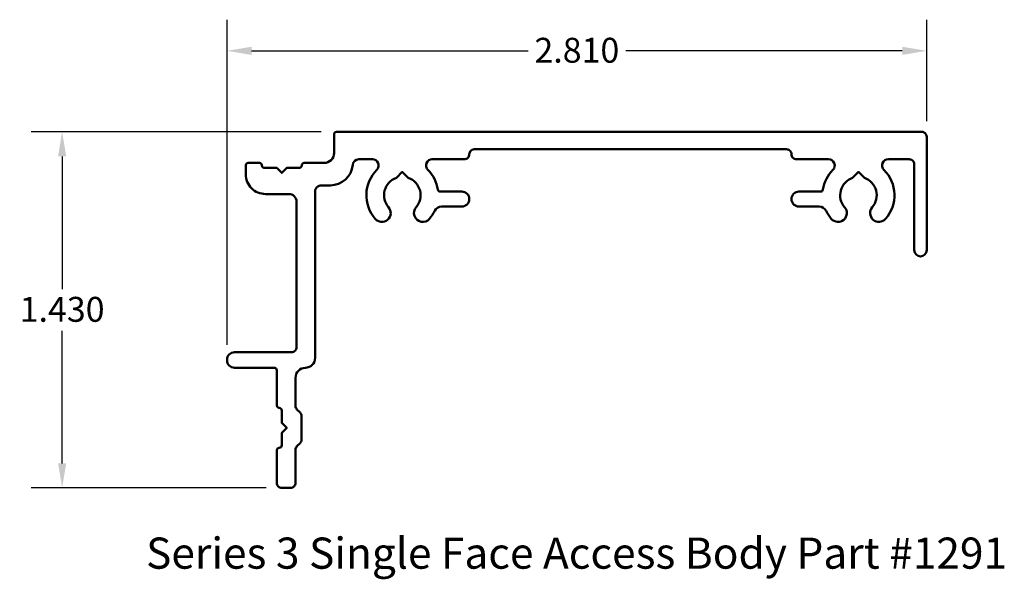
# Model space of a CAD drawing. Units: inches. Extents: x 3.32 to 7.28, y 3.3 to 5.54.
import ezdxf

# ---------------------------------------------------------------- set-up
doc = ezdxf.new("R2010")
doc.units = ezdxf.units.IN
doc.header["$MEASUREMENT"] = 0
for name, color, linetype, lineweight in [('Dimension (ANSI)', 7, 'Continuous', 25), ('Symbol (ANSI)', 7, 'Continuous', 25), ('Visible (ANSI)', 7, 'Continuous', 50)]:
    doc.layers.add(name, color=color, linetype=linetype, lineweight=lineweight)
doc.styles.add('Dimension Text (ANSI)', font='tahoma_0.ttf')
doc.styles.add('SignComp Note Text (ANSI)', font='tahoma_0.ttf')
doc.dimstyles.new('SignComp', dxfattribs={"dimtxt": 0.1, "dimasz": 0.098425, "dimexe": 0.125, "dimexo": 0.0625, "dimgap": 0.031496, "dimtad": 0, "dimtih": 1, "dimtoh": 1, "dimdec": 3, "dimrnd": 1e-08, "dimzin": 4, "dimdsep": 46, "dimtxsty": 'Dimension Text (ANSI)', "dimcen": 0.09, "dimdle": 0.393701, "dimclrd": 256, "dimclre": 256, "dimclrt": 256, "dimadec": 1, "dimazin": 1, "dimtfac": 0.9, "dimtdec": 3, "dimtofl": 0, "dimtmove": 0, "dimatfit": 3, "dimfxl": 1, "dimtolj": 1, "dimtzin": 4, "dimlwd": -1, "dimlwe": -1, "dimarcsym": 0})

# ---------------------------------------------------------------- blocks, each defined once
blk = doc.blocks.new('*D14')
at = {"layer": 'Defpoints', "color": 0, "transparency": 16777216}
for p in [(4.5959, 5.094), (3.4936, 3.6643), (4.3759, 3.6643)]:
    blk.add_point(p, dxfattribs=at)
at = {"layer": 'Dimension (ANSI)', "transparency": 16777216}
for p, q in [((4.5334, 5.094), (3.3686, 5.094)), ((3.4936, 4.9956), (3.4936, 4.4628)), ((3.4936, 3.7628), (3.4936, 4.2956)), ((4.3134, 3.6643), (3.3686, 3.6643))]:
    blk.add_line(p, q, dxfattribs=at)
for points in [[(3.4772, 4.9956), (3.51, 4.9956), (3.4936, 5.094)], [(3.4772, 3.7628), (3.51, 3.7628), (3.4936, 3.6643)]]:
    blk.add_solid(points, dxfattribs=at)
at = {"layer": 'Dimension (ANSI)', "transparency": 16777216, "insert": (3.4936, 4.4313), "char_height": 0.1, "attachment_point": 2, "style": 'Dimension Text (ANSI)'}
blk.add_mtext('\\A1;1.430', dxfattribs=at)
blk = doc.blocks.new('*D15')
at = {"layer": 'Defpoints', "color": 0, "transparency": 16777216}
for p in [(4.1559, 5.4194), (6.9659, 5.074), (4.1559, 4.1765)]:
    blk.add_point(p, dxfattribs=at)
at = {"layer": 'Dimension (ANSI)', "transparency": 16777216}
for p, q in [((4.1559, 4.239), (4.1559, 5.5444)), ((6.9659, 5.1365), (6.9659, 5.5444)), ((4.2544, 5.4194), (5.3649, 5.4194)), ((6.8675, 5.4194), (5.757, 5.4194))]:
    blk.add_line(p, q, dxfattribs=at)
for points in [[(4.2544, 5.4358), (4.2544, 5.403), (4.1559, 5.4194)], [(6.8675, 5.4358), (6.8675, 5.403), (6.9659, 5.4194)]]:
    blk.add_solid(points, dxfattribs=at)
at = {"layer": 'Dimension (ANSI)', "transparency": 16777216, "insert": (5.5609, 5.4717), "char_height": 0.1, "attachment_point": 2, "style": 'Dimension Text (ANSI)'}
blk.add_mtext('\\A1;2.810', dxfattribs=at)

msp = doc.modelspace()

# ---------------------------------------------------------------- linework, layer by layer
at = {"layer": 'Visible (ANSI)'}
msp.add_lwpolyline([(6.7474, 4.7913, 1), (6.801, 4.7447, 0.393021), (6.7944, 4.9414, -0.667111), (6.8121, 4.984), (6.8959, 4.984, -0.414214), (6.9159, 4.964), (6.9159, 4.619, 1), (6.9659, 4.619), (6.9659, 5.074, 0.414214), (6.9459, 5.094), (4.5959, 5.094, 0.414214), (4.5859, 5.084), (4.5859, 5.009, -0.414214), (4.5459, 4.969), (4.4659, 4.969, 0.414214), (4.4559, 4.959, -0.414214), (4.4459, 4.949), (4.3959, 4.949), (4.3759, 4.929), (4.3559, 4.949), (4.3059, 4.949, -0.414214), (4.2959, 4.959), (4.2959, 4.9591, 0.414214), (4.2859, 4.9691), (4.2409, 4.9691, 0.414214), (4.2309, 4.9591), (4.2309, 4.9243, 0.414214), (4.3109, 4.8443), (4.4049, 4.8443, -0.414214), (4.4349, 4.8143), (4.4349, 4.229, -0.414214), (4.4149, 4.209), (4.1859, 4.209, 0.414214), (4.1559, 4.179), (4.1559, 4.1765, 0.414214), (4.1859, 4.1465), (4.3459, 4.1465, -0.414214), (4.3559, 4.1365), (4.3559, 3.9953, 0.414214), (4.3659, 3.9853, -0.414214), (4.3759, 3.9753), (4.3759, 3.9253), (4.3959, 3.9053), (4.3759, 3.8853), (4.3759, 3.8353, -0.414214), (4.3659, 3.8253, 0.414214), (4.3559, 3.8153), (4.3559, 3.6843, 0.414214), (4.3759, 3.6643), (4.4109, 3.6643, 0.414214), (4.4309, 3.6843), (4.4309, 3.817, -0.198912), (4.4368, 3.8312), (4.4491, 3.8435, 0.198912), (4.4549, 3.8576), (4.4549, 3.953, 0.198912), (4.4491, 3.9672), (4.4368, 3.9795, -0.198912), (4.4309, 3.9936), (4.4309, 4.1065, -0.410621), (4.4704, 4.1465, 0.410621), (4.5099, 4.1865), (4.5099, 4.854, -0.414214), (4.5349, 4.879), (4.5709, 4.879, 0.388936), (4.6606, 4.9612, -0.388936), (4.6855, 4.984), (4.7397, 4.984, -0.667111), (4.7575, 4.9414, 0.393021), (4.7509, 4.7447, 1), (4.8045, 4.7913, -0.531139), (4.8359, 4.909), (4.8599, 4.933), (4.884, 4.909, -0.531139), (4.9154, 4.7913, 1), (4.969, 4.7447, 0.067103), (4.9902, 4.777, -0.288461), (5.0173, 4.794), (5.0989, 4.794, 1), (5.0989, 4.854), (5.0125, 4.854, -0.368304), (5.0026, 4.8624, 0.157072), (4.9624, 4.9414, -0.667111), (4.9801, 4.984), (5.1089, 4.984, 0.414214), (5.1289, 5.004, -0.414214), (5.1489, 5.024), (6.4029, 5.024, -0.414214), (6.4229, 5.004, 0.414214), (6.4429, 4.984), (6.5717, 4.984, -0.667111), (6.5895, 4.9414, 0.157072), (6.5493, 4.8624, -0.368304), (6.5394, 4.854), (6.4529, 4.854, 1), (6.4529, 4.794), (6.5346, 4.794, -0.288461), (6.5617, 4.777, 0.067103), (6.5829, 4.7447, 1), (6.6365, 4.7913, -0.531139), (6.6679, 4.909), (6.6919, 4.933), (6.716, 4.909, -0.531139)], format="xyb", close=True, dxfattribs=at)

# ---------------------------------------------------------------- texts
at = {"layer": 'Symbol (ANSI)', "insert": (3.8307, 3.4648), "char_height": 0.125, "width": 3.505557, "attachment_point": 1, "style": 'SignComp Note Text (ANSI)'}
msp.add_mtext('{\\fSansSerif|b0|i0;\\H0.1250;Series 3 Single Face Access Body Part #1291}', dxfattribs=at)

# ---------------------------------------------------------------- dimensions: what is measured, and where the dimension line sits
at = {"layer": 'Dimension (ANSI)'}
for base, p1, p2, angle, override, picture, middle in [((4.1559, 5.4194), (6.9659, 5.074), (4.1559, 4.1765), 180, {"dimtih": 0, "dimtoh": 0, "dimdec": 3, "dimtp": 0, "dimtm": 0, "dimtdec": 3, "dimatfit": 1}, '*D15', (5.5609, 5.4194)), ((3.4936, 3.6643), (4.5959, 5.094), (4.3759, 3.6643), 270, {"dimdec": 3, "dimtp": 0, "dimtm": 0, "dimtdec": 3, "dimatfit": 1}, '*D14', (3.4936, 4.3792))]:
    dim = msp.add_linear_dim(base=base, p1=p1, p2=p2, angle=angle, dimstyle='SignComp', override=override, dxfattribs=at)
    dim.commit()
    dim.dimension.update_dxf_attribs({"geometry": picture, "text_midpoint": middle, "dimtype": 160})

doc.saveas('drawing.dxf')
